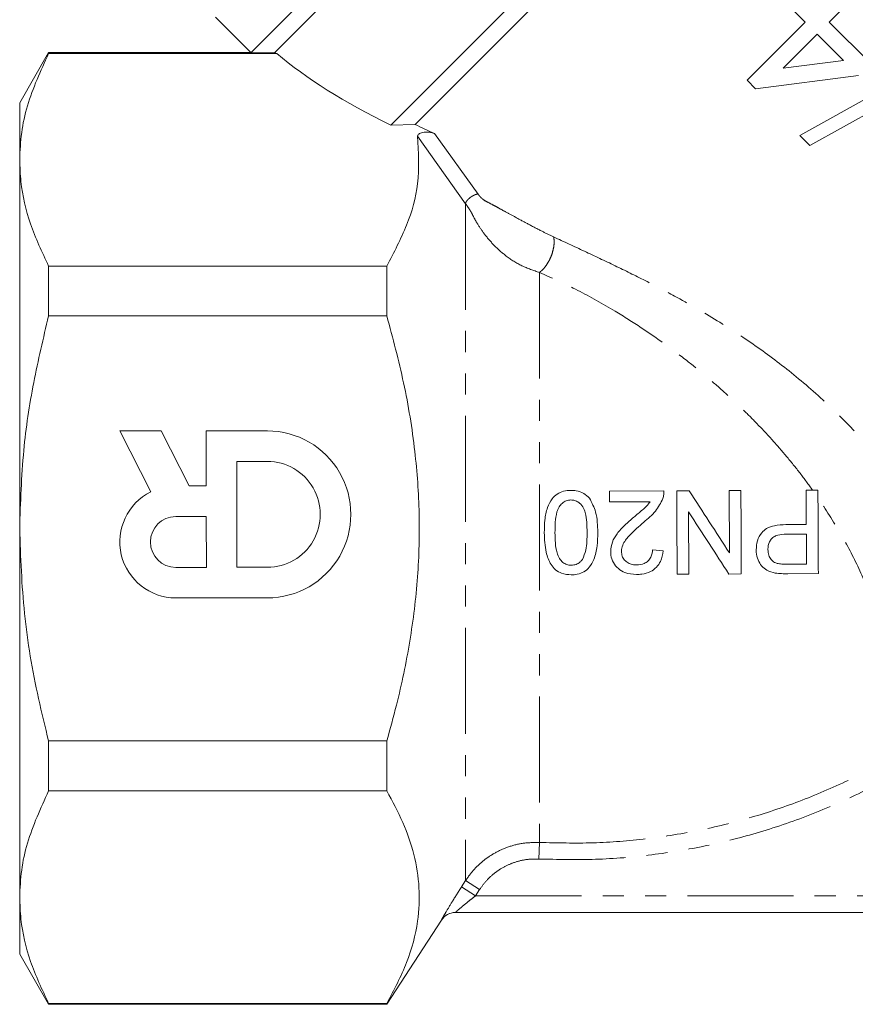
# Model space of a CAD drawing. Units: millimetres. Extents: x -92 to 565, y -44 to 360.
# Drawn here: x 336 to 386, y 190 to 249 of the extents above; entities that cross this region are included whole.
import ezdxf

# ---------------------------------------------------------------- set-up
doc = ezdxf.new("R2010")
doc.units = ezdxf.units.MM
doc.linetypes.add('PHANTOM', pattern=[12.7, 6.35, -1.27, 1.27, -1.27, 1.27, -1.27])

msp = doc.modelspace()

# ---------------------------------------------------------------- linework, layer by layer
at = {"color": 7, "linetype": 'Continuous', "lineweight": 15}
for p, q in [((384.268, 281.359), (349.622, 246.712)), ((384.268, 279.944), (351.036, 246.712)), ((389.925, 274.287), (358.006, 242.369)), ((389.925, 272.873), (359.462, 242.41)), ((384.284, 248.546), (385.662, 249.924)), ((382.108, 249.271), (382.833, 248.546)), ((347.499, 248.832), (349.617, 246.714)), ((382.833, 248.546), (379.352, 245.065)), ((386.75, 246.08), (384.284, 248.546)), ((381.521, 245.783), (383.558, 247.821)), ((383.558, 247.821), (385.129, 246.25)), ((337.497, 246.714), (335.765, 243.714)), ((349.622, 246.714), (337.497, 246.714)), ((337.497, 246.714), (337.497, 246.661)), ((337.497, 246.661), (351.173, 246.661)), ((351.036, 246.712), (349.622, 246.712)), ((385.129, 246.25), (381.521, 245.783)), ((379.86, 244.557), (386.024, 245.355)), ((389.776, 245.809), (382.524, 241.748)), ((379.352, 245.065), (379.86, 244.557)), ((383.123, 241.149), (390.376, 245.21)), ((335.765, 243.714), (335.765, 240.298)), ((359.462, 242.41), (358.006, 242.369)), ((382.524, 241.748), (383.123, 241.149)), ((335.765, 240.298), (335.765, 218.214)), ((337.497, 233.934), (337.497, 230.942)), ((357.765, 233.934), (337.497, 233.934)), ((357.765, 233.934), (357.765, 230.942)), ((337.497, 230.942), (357.765, 230.942)), ((344.243, 224.056), (341.764, 224.055)), ((341.764, 224.055), (343.624, 220.409)), ((345.923, 220.762), (344.243, 224.056)), ((350.608, 224.058), (346.947, 224.057)), ((346.947, 224.057), (346.949, 220.763)), ((348.778, 222.228), (348.781, 215.888)), ((350.608, 222.228), (348.778, 222.228)), ((346.949, 220.763), (345.923, 220.762)), ((371.102, 220.447), (374.371, 220.464)), ((371.105, 219.806), (371.102, 220.447)), ((375.14, 220.468), (375.885, 220.472)), ((378.281, 220.484), (378.986, 220.488)), ((378.301, 216.753), (378.281, 220.484)), ((382.896, 220.509), (383.602, 220.512)), ((382.907, 218.457), (382.896, 220.509)), ((373.551, 219.819), (371.105, 219.806)), ((346.95, 218.933), (345.119, 218.932)), ((346.951, 215.887), (346.95, 218.933)), ((375.852, 219.203), (375.871, 215.472)), ((335.765, 218.214), (335.765, 196.13)), ((381.682, 218.451), (382.907, 218.457)), ((382.91, 217.88), (381.704, 217.874)), ((382.92, 216.086), (382.91, 217.88)), ((373.684, 216.935), (374.326, 216.874)), ((345.121, 215.886), (346.951, 215.887)), ((348.781, 215.888), (350.611, 215.889)), ((381.726, 216.079), (382.92, 216.086)), ((375.871, 215.472), (375.166, 215.468)), ((379.012, 215.488), (378.267, 215.484)), ((383.628, 215.512), (381.791, 215.503)), ((345.122, 214.056), (350.612, 214.058)), ((357.765, 205.486), (337.497, 205.486)), ((337.497, 205.486), (337.497, 202.494)), ((357.765, 205.486), (357.765, 202.494)), ((337.497, 202.494), (357.765, 202.494)), ((335.765, 196.13), (335.765, 192.714)), ((418.015, 195.214), (361.876, 195.214)), ((357.765, 189.714), (361.04, 194.757)), ((335.765, 192.714), (337.497, 189.714)), ((357.765, 189.766), (337.497, 189.766)), ((337.497, 189.766), (337.497, 189.714)), ((337.497, 189.714), (357.765, 189.714)), ((357.765, 189.766), (357.765, 189.714))]:
    msp.add_line(p, q, dxfattribs=at)
at = {"color": 8, "linetype": 'PHANTOM', "lineweight": 0}
for p, q in [((360.632, 241.866), (363.235, 238.24)), ((362.488, 237.663), (359.613, 241.703)), ((362.488, 237.663), (362.488, 197.127)), ((366.918, 233.548), (366.918, 199.407)), ((366.87, 198.416), (366.918, 199.407)), ((362.248, 196.755), (362.488, 197.127)), ((362.488, 197.127), (363.326, 196.586)), ((362.248, 196.755), (363.086, 196.214)), ((363.326, 196.586), (363.086, 196.214)), ((363.086, 196.214), (416.939, 196.214))]:
    msp.add_line(p, q, dxfattribs=at)
at = {"color": 7, "linetype": 'Continuous', "lineweight": 15}
for centre, radius, start, end in [((350.61, 219.058), 5, 270.025, 90.025), ((350.61, 219.058), 3.17, 270.025, 90.025), ((345.12, 217.409), 3.353, 116.50753, 270.025), ((345.12, 217.409), 1.523, 90.025, 270.025), ((361.88, 194.214), 1, 90.00004, 147.10824), ((361.876, 194.214), 1, 90.00017, 120.36917)]:
    msp.add_arc(centre, radius, start, end, dxfattribs=at)
at = {"color": 8, "linetype": 'PHANTOM', "lineweight": 0}
msp.add_arc((361.876, 194.214), 1, 120.36924, 147.01076, dxfattribs=at)
at = {"color": 7, "linetype": 'Continuous', "lineweight": 15}
for major_axis, start_param, end_param in [((35.842, -5.816), 3.6582, 3.985162), ((34.317, -5.569), 4.000573, 4.046854)]:
    msp.add_ellipse((383.32, 247.659), major_axis=major_axis, ratio=0.341999, start_param=start_param, end_param=end_param, dxfattribs=at)
for points, knots in [([(337.497, 246.661), (337.021, 245.623), (336.304, 244.058), (335.837, 241.921), (335.789, 240.84), (335.765, 240.298)], [0, 0, 0, 0, 0.496102, 0.747435, 1, 1, 1, 1]), ([(351.173, 246.661), (351.168, 246.663), (351.093, 246.691), (351.064, 246.702), (351.036, 246.712)], [0, 0, 0, 0, 0.065071, 1, 1, 1, 1]), ([(359.613, 241.703), (359.614, 241.727), (359.616, 241.775), (359.681, 241.841), (359.784, 241.895), (359.929, 241.935), (360.113, 241.957), (360.329, 241.949), (360.511, 241.915), (360.603, 241.878), (360.632, 241.866)], [0, 0, 0, 0, 0.105784, 0.211556, 0.318539, 0.437498, 0.575937, 0.737195, 0.915514, 1, 1, 1, 1]), ([(359.613, 241.703), (359.667, 240.754), (359.77, 238.973), (359.045, 236.366), (358.193, 234.747), (357.765, 233.934)], [0, 0, 0, 0, 0.361704, 0.67896, 1, 1, 1, 1]), ([(335.765, 240.298), (335.781, 239.861), (335.829, 238.574), (336.327, 236.436), (337.106, 234.77), (337.497, 233.934)], [0, 0, 0, 0, 0.203408, 0.599699, 1, 1, 1, 1]), ([(337.497, 230.942), (337.181, 229.616), (336.548, 226.958), (335.906, 222.705), (335.814, 219.774), (335.765, 218.214)], [0, 0, 0, 0, 0.317422, 0.636498, 1, 1, 1, 1]), ([(357.765, 230.942), (358.123, 229.612), (358.842, 226.942), (359.487, 222.974), (359.765, 219.084), (359.665, 215.276), (359.194, 211.442), (358.512, 208.17), (357.964, 206.2), (357.765, 205.486)], [0, 0, 0, 0, 0.159917, 0.320885, 0.46594, 0.612291, 0.762541, 0.913952, 1, 1, 1, 1]), ([(367.204, 217.96), (367.209, 218.212), (367.218, 218.722), (367.354, 219.42), (367.618, 219.96), (367.965, 220.295), (368.362, 220.471), (368.648, 220.489), (368.794, 220.499)], [0, 0, 0, 0, 0.2230736, 0.4511438, 0.6244717, 0.7476826, 0.8711709, 1, 1, 1, 1]), ([(368.794, 220.499), (368.899, 220.495), (369.166, 220.484), (369.578, 220.348), (369.804, 220.128), (369.913, 220.023)], [0, 0, 0, 0, 0.252037, 0.640739, 1, 1, 1, 1]), ([(369.913, 220.023), (370.056, 219.754), (370.294, 219.304), (370.39, 218.592), (370.403, 218.183), (370.409, 217.977)], [0, 0, 0, 0, 0.424689, 0.710038, 1, 1, 1, 1]), ([(374.306, 220.019), (374.179, 219.751), (373.982, 219.336), (373.536, 218.9), (373.286, 218.692), (373.161, 218.588)], [0, 0, 0, 0, 0.474828, 0.73592, 1, 1, 1, 1]), ([(374.371, 220.464), (374.369, 220.389), (374.367, 220.277), (374.34, 220.128), (374.318, 220.055), (374.306, 220.019)], [0, 0, 0, 0, 0.493023, 0.745346, 1, 1, 1, 1]), ([(375.166, 215.468), (375.162, 216.293), (375.153, 217.957), (375.144, 219.626), (375.14, 220.468)], [0, 0, 0, 0, 0.495624, 1, 1, 1, 1]), ([(375.885, 220.472), (376.289, 219.851), (377.1, 218.602), (377.899, 217.372), (378.301, 216.753)], [0, 0, 0, 0, 0.497477, 1, 1, 1, 1]), ([(378.986, 220.488), (378.991, 219.662), (378.999, 217.993), (379.008, 216.328), (379.012, 215.488)], [0, 0, 0, 0, 0.495212, 1, 1, 1, 1]), ([(383.602, 220.512), (383.606, 219.687), (383.615, 218.018), (383.623, 216.354), (383.628, 215.512)], [0, 0, 0, 0, 0.494266, 1, 1, 1, 1]), ([(368.797, 219.922), (368.701, 219.912), (368.508, 219.892), (368.265, 219.73), (368.066, 219.503), (367.92, 219.113), (367.853, 218.588), (367.848, 218.172), (367.845, 217.962)], [0, 0, 0, 0, 0.11749, 0.235632, 0.349614, 0.486643, 0.740285, 1, 1, 1, 1]), ([(369.768, 217.972), (369.764, 218.176), (369.755, 218.576), (369.686, 219.098), (369.533, 219.527), (369.292, 219.773), (369.032, 219.906), (368.872, 219.917), (368.797, 219.922)], [0, 0, 0, 0, 0.2517627, 0.4937069, 0.6480464, 0.8041934, 0.907449, 1, 1, 1, 1]), ([(372.561, 218.886), (372.735, 219.031), (372.995, 219.25), (373.342, 219.546), (373.481, 219.727), (373.551, 219.819)], [0, 0, 0, 0, 0.4974121, 0.7470151, 1, 1, 1, 1]), ([(371.185, 216.827), (371.205, 217.02), (371.245, 217.406), (371.576, 217.944), (372.029, 218.425), (372.383, 218.731), (372.561, 218.886)], [0, 0, 0, 0, 0.224862, 0.449781, 0.72248, 1, 1, 1, 1]), ([(378.267, 215.484), (377.871, 216.093), (377.076, 217.318), (376.261, 218.572), (375.852, 219.203)], [0, 0, 0, 0, 0.497454, 1, 1, 1, 1]), ([(335.765, 218.214), (335.823, 216.513), (335.941, 213.091), (336.674, 208.849), (337.29, 206.332), (337.497, 205.486)], [0, 0, 0, 0, 0.396175, 0.797053, 1, 1, 1, 1]), ([(373.161, 218.588), (373.018, 218.464), (372.732, 218.218), (372.303, 217.807), (371.959, 217.396), (371.832, 217.031), (371.827, 216.874), (371.826, 216.837)], [0, 0, 0, 0, 0.250712, 0.50155, 0.790465, 0.951203, 1, 1, 1, 1]), ([(379.902, 216.93), (379.916, 217.115), (379.944, 217.486), (380.19, 217.933), (380.55, 218.254), (381.056, 218.422), (381.452, 218.44), (381.682, 218.451)], [0, 0, 0, 0, 0.20097, 0.403619, 0.542056, 0.733918, 1, 1, 1, 1]), ([(368.82, 215.435), (368.623, 215.452), (368.286, 215.481), (367.861, 215.722), (367.518, 216.149), (367.244, 216.91), (367.219, 217.566), (367.204, 217.96)], [0, 0, 0, 0, 0.172968, 0.296587, 0.420721, 0.652165, 1, 1, 1, 1]), ([(367.845, 217.962), (367.85, 217.757), (367.86, 217.354), (367.929, 216.828), (368.081, 216.42), (368.297, 216.183), (368.547, 216.034), (368.729, 216.019), (368.824, 216.012)], [0, 0, 0, 0, 0.25131, 0.49611, 0.651033, 0.778194, 0.884292, 1, 1, 1, 1]), ([(370.409, 217.977), (370.404, 217.707), (370.392, 217.158), (370.239, 216.438), (369.944, 215.908), (369.588, 215.603), (369.204, 215.456), (368.942, 215.442), (368.82, 215.435)], [0, 0, 0, 0, 0.239259, 0.485232, 0.643988, 0.768543, 0.892897, 1, 1, 1, 1]), ([(369.487, 216.358), (369.566, 216.543), (369.714, 216.889), (369.76, 217.444), (369.766, 217.795), (369.768, 217.972)], [0, 0, 0, 0, 0.362612, 0.67942, 1, 1, 1, 1]), ([(381.704, 217.874), (381.531, 217.866), (381.273, 217.853), (380.946, 217.723), (380.758, 217.542), (380.646, 217.31), (380.61, 217.11), (380.608, 216.989), (380.607, 216.954)], [0, 0, 0, 0, 0.323389, 0.482558, 0.64353, 0.783553, 0.937964, 1, 1, 1, 1]), ([(372.73, 215.455), (372.494, 215.472), (372.099, 215.5), (371.624, 215.793), (371.323, 216.159), (371.196, 216.531), (371.187, 216.759), (371.185, 216.827)], [0, 0, 0, 0, 0.3029191, 0.5046217, 0.7061688, 0.9109685, 1, 1, 1, 1]), ([(371.826, 216.837), (371.834, 216.743), (371.852, 216.555), (372.006, 216.319), (372.221, 216.143), (372.476, 216.045), (372.657, 216.036), (372.741, 216.032)], [0, 0, 0, 0, 0.204485, 0.410276, 0.602017, 0.814241, 1, 1, 1, 1]), ([(374.326, 216.874), (374.291, 216.658), (374.233, 216.296), (373.936, 215.869), (373.546, 215.591), (373.121, 215.471), (372.836, 215.46), (372.73, 215.455)], [0, 0, 0, 0, 0.2724914, 0.4555262, 0.6387694, 0.8660044, 1, 1, 1, 1]), ([(372.741, 216.032), (372.895, 216.046), (373.142, 216.068), (373.433, 216.257), (373.599, 216.477), (373.675, 216.715), (373.681, 216.867), (373.684, 216.935)], [0, 0, 0, 0, 0.309657, 0.499303, 0.689452, 0.862542, 1, 1, 1, 1]), ([(381.049, 215.546), (380.873, 215.588), (380.565, 215.661), (380.212, 215.96), (379.993, 216.338), (379.91, 216.679), (379.904, 216.885), (379.902, 216.93)], [0, 0, 0, 0, 0.279486, 0.487673, 0.695321, 0.933743, 1, 1, 1, 1]), ([(380.607, 216.954), (380.617, 216.835), (380.635, 216.621), (380.785, 216.353), (380.963, 216.187), (381.099, 216.139), (381.15, 216.12)], [0, 0, 0, 0, 0.322917, 0.583298, 0.844365, 1, 1, 1, 1]), ([(368.824, 216.012), (368.92, 216.021), (369.112, 216.039), (369.341, 216.18), (369.445, 216.306), (369.487, 216.358)], [0, 0, 0, 0, 0.368113, 0.739414, 1, 1, 1, 1]), ([(381.15, 216.12), (381.244, 216.105), (381.387, 216.083), (381.58, 216.08), (381.677, 216.08), (381.726, 216.079)], [0, 0, 0, 0, 0.496063, 0.747949, 1, 1, 1, 1]), ([(381.791, 215.503), (381.667, 215.504), (381.482, 215.505), (381.234, 215.518), (381.111, 215.537), (381.049, 215.546)], [0, 0, 0, 0, 0.498847, 0.749026, 1, 1, 1, 1]), ([(337.497, 202.494), (337.021, 201.455), (336.304, 199.89), (335.837, 197.754), (335.789, 196.672), (335.765, 196.13)], [0, 0, 0, 0, 0.496102, 0.747435, 1, 1, 1, 1]), ([(357.765, 202.494), (358.103, 201.868), (358.78, 200.617), (359.446, 198.678), (359.763, 196.697), (359.665, 194.527), (359.053, 192.199), (358.196, 190.58), (357.765, 189.766)], [0, 0, 0, 0, 0.150557, 0.301057, 0.456249, 0.611426, 0.804561, 1, 1, 1, 1]), ([(335.765, 196.13), (335.781, 195.694), (335.829, 194.407), (336.327, 192.268), (337.106, 190.603), (337.497, 189.766)], [0, 0, 0, 0, 0.203408, 0.599699, 1, 1, 1, 1])]:
    msp.add_open_spline(points, degree=3, knots=knots, dxfattribs=at)
at = {"color": 8, "linetype": 'PHANTOM', "lineweight": 0}
msp.add_open_spline([(362.488, 237.663), (362.491, 237.687), (362.497, 237.736), (362.556, 237.833), (362.646, 237.936), (362.762, 238.037), (362.891, 238.126), (363.022, 238.194), (363.144, 238.237), (363.205, 238.239), (363.235, 238.24)], degree=3, dxfattribs=at)
for points, knots in [([(363.235, 238.24), (363.283, 238.178), (363.353, 238.088), (363.466, 237.98), (363.609, 237.864), (363.844, 237.739), (364.14, 237.587), (364.501, 237.391), (364.939, 237.149), (365.53, 236.827), (366.26, 236.435), (367.021, 236.034), (367.532, 235.789), (367.765, 235.677)], [0, 0, 0, 0, 0.040144, 0.058655, 0.077116, 0.133632, 0.217462, 0.283794, 0.376349, 0.510181, 0.673644, 0.851538, 1, 1, 1, 1]), ([(366.918, 233.548), (366.56, 233.668), (365.857, 233.903), (364.953, 234.48), (364.211, 235.132), (363.649, 235.786), (363.237, 236.386), (363.001, 236.807), (362.871, 237.07), (362.77, 237.254), (362.634, 237.46), (362.539, 237.592), (362.488, 237.663)], [0, 0, 0, 0, 0.178704, 0.351179, 0.498483, 0.64476, 0.766378, 0.857342, 0.894569, 0.925634, 0.960385, 1, 1, 1, 1]), ([(366.918, 233.548), (366.98, 233.6), (367.11, 233.709), (367.298, 233.938), (367.474, 234.215), (367.622, 234.529), (367.729, 234.855), (367.787, 235.167), (367.801, 235.448), (367.777, 235.603), (367.765, 235.677)], [0, 0, 0, 0, 0.114543, 0.237601, 0.36707, 0.5, 0.63293, 0.762399, 0.885457, 1, 1, 1, 1]), ([(367.765, 235.677), (368.378, 235.393), (369.582, 234.835), (371.423, 233.968), (373.228, 233.081), (375.276, 232.01), (377.547, 230.705), (379.998, 229.098), (382.366, 227.299), (384.64, 225.276), (386.792, 223.002), (388.589, 220.718), (390.047, 218.519), (391.217, 216.444), (392.224, 214.35), (392.742, 212.982), (392.998, 212.306)], [0, 0, 0, 0, 0.0629938, 0.1237553, 0.1824415, 0.2392265, 0.3219513, 0.4022214, 0.4807793, 0.5642367, 0.6485393, 0.733826, 0.8003214, 0.8656186, 0.9336896, 1, 1, 1, 1]), ([(383.285, 220.511), (383.037, 220.849), (382.531, 221.539), (381.704, 222.56), (380.808, 223.59), (379.89, 224.566), (378.95, 225.497), (377.988, 226.392), (376.943, 227.303), (375.758, 228.27), (374.442, 229.262), (372.981, 230.274), (371.235, 231.378), (369.191, 232.529), (367.682, 233.205), (366.918, 233.548)], [0, 0, 0, 0, 0.0572053, 0.116604, 0.1782709, 0.2422639, 0.2984147, 0.3582031, 0.4216645, 0.4888196, 0.5698864, 0.6521698, 0.7412381, 0.8690026, 1, 1, 1, 1]), ([(387.715, 211.528), (387.481, 212.236), (387.023, 213.622), (386.089, 215.806), (384.976, 217.962), (384.065, 219.353), (383.604, 220.056)], [0, 0, 0, 0, 0.259072, 0.506861, 0.750562, 1, 1, 1, 1]), ([(366.918, 199.407), (367.986, 199.382), (370.13, 199.331), (373.367, 199.595), (376.609, 200.117), (379.787, 200.918), (382.864, 201.975), (385.834, 203.282), (388.717, 204.854), (391.108, 206.443), (392.977, 207.874), (393.918, 208.692), (394.359, 209.075)], [0, 0, 0, 0, 0.107415, 0.215574, 0.326084, 0.437407, 0.544766, 0.652875, 0.763363, 0.874683, 0.941243, 1, 1, 1, 1]), ([(395.015, 208.344), (394.038, 207.517), (392.224, 205.984), (389.316, 204.067), (386.404, 202.457), (383.325, 201.088), (380.147, 199.99), (376.912, 199.169), (373.628, 198.626), (370.269, 198.338), (368.006, 198.39), (366.87, 198.416)], [0, 0, 0, 0, 0.125366, 0.232704, 0.340812, 0.451324, 0.562658, 0.670053, 0.778195, 0.888691, 1, 1, 1, 1]), ([(362.488, 197.127), (362.65, 197.353), (362.978, 197.811), (363.606, 198.379), (364.318, 198.845), (365.116, 199.186), (365.994, 199.401), (366.606, 199.405), (366.918, 199.407)], [0, 0, 0, 0, 0.159673, 0.323962, 0.483781, 0.64827, 0.821133, 1, 1, 1, 1]), ([(366.87, 198.416), (366.63, 198.415), (366.14, 198.412), (365.443, 198.243), (364.797, 197.968), (364.231, 197.598), (363.723, 197.139), (363.46, 196.772), (363.326, 196.586)], [0, 0, 0, 0, 0.172729, 0.3515, 0.5113, 0.675793, 0.835586, 1, 1, 1, 1]), ([(361.037, 194.758), (361.038, 194.76), (361.038, 194.767), (361.108, 194.894), (361.333, 195.281), (361.719, 195.924), (362.065, 196.468), (362.248, 196.755)], [0, 0, 0, 0, 0.048871, 0.238793, 0.429064, 0.6979, 1, 1, 1, 1]), ([(363.086, 196.214), (362.997, 196.144), (362.816, 196.003), (362.567, 195.803), (362.344, 195.62), (362.135, 195.445), (361.97, 195.303), (361.896, 195.235), (361.876, 195.216), (361.876, 195.215), (361.876, 195.214)], [0, 0, 0, 0, 0.166541, 0.336383, 0.47428, 0.616052, 0.794554, 0.909879, 0.958942, 1, 1, 1, 1])]:
    msp.add_open_spline(points, degree=3, knots=knots, dxfattribs=at)

doc.saveas('drawing.dxf')
